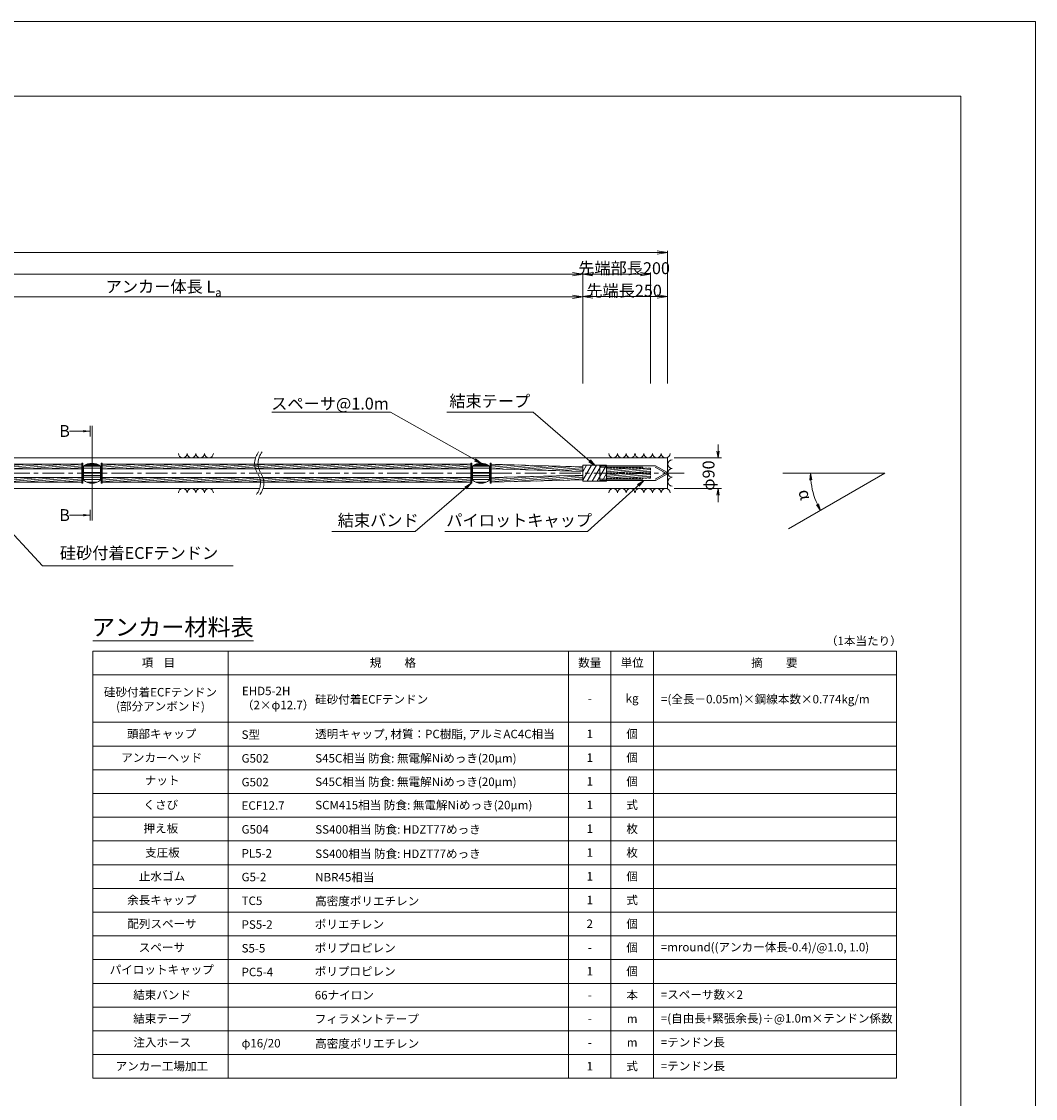
# Model space of a CAD drawing. Units: millimetres. Extents: x 0 to 1297, y 0 to 594.
# Drawn here: x 542 to 841, y 276 to 594 of the extents above; entities that cross this region are included whole.
import ezdxf
from ezdxf.enums import TextEntityAlignment as Align

# ---------------------------------------------------------------- set-up
doc = ezdxf.new("R2010")
doc.units = ezdxf.units.MM
doc.linetypes.add('CENTER', pattern=[101.6, 63.5, -12.7, 12.7, -12.7])
doc.linetypes.add('HIDDEN', pattern=[19.05, 12.7, -6.35])
doc.layers.get('Defpoints').update_dxf_attribs({"lineweight": 13})
for name, color, linetype, lineweight in [('C-TTL', 2, 'Continuous', 18), ('D-BMK', 2, 'CENTER', 13), ('D-BYP', 5, 'Continuous', 13), ('D-MTR', 7, 'Continuous', 13), ('D-MTR-FRAM', 7, 'Continuous', 13), ('D-STR-DIM', 7, 'Continuous', 13), ('D-STR-HTXT', 7, 'Continuous', 13), ('D-STR-MTXT', 7, 'Continuous', 13), ('D-STR-STR5', 6, 'Continuous', 13), ('D-STR-STR6', 4, 'Continuous', 18), ('D-STR-TXT', 7, 'Continuous', 13), ('D-STR1', 1, 'Continuous', 13)]:
    doc.layers.add(name, color=color, linetype=linetype, lineweight=lineweight)
doc.layers.add('C-TTL2', color=2, linetype='Continuous', lineweight=18, plot=False)
doc.styles.add('MSG', font='MS Gothic.ttf')
doc.styles.get("Standard").update_dxf_attribs({"font": 'arial.ttf'})
doc.styles.add('YOKO_GOTHIC', font='MS Gothic.ttf')
doc.dimstyles.new('DIM5', dxfattribs={"dimscale": 0, "dimtxt": 3.5, "dimasz": 1, "dimexe": 0.5, "dimexo": 0.5, "dimgap": 0.5, "dimtad": 1, "dimdec": 0, "dimlfac": 5, "dimzin": 0, "dimdsep": 46, "dimtxsty": 'MSG', "dimblk": 'ehd5-4 _OPEN', "dimcen": 0.09, "dimclrd": 256, "dimclre": 256, "dimadec": 0, "dimazin": 0, "dimtfac": 1, "dimtdec": 0, "dimtmove": 2, "dimatfit": 3, "dimldrblk": 'ehd5-4 _OPEN', "dimfxl": 1, "dimtolj": 1, "dimtzin": 0, "dimlwd": -1, "dimlwe": -1, "dimarcsym": 0})

# ---------------------------------------------------------------- blocks, each defined once
blk = doc.blocks.new('ehd5-4 _OPEN')
at = {"color": 0, "linetype": 'ByBlock', "lineweight": -2}
for p, q in [((-1, 0.166667), (0, 0)), ((-1, -0.166667), (0, 0)), ((0, 0), (-1, 0))]:
    blk.add_line(p, q, dxfattribs=at)
blk = doc.blocks.new('ehd5-4 pl-cap')
at = {"layer": 'D-STR1'}
for p, q in [((712.48, 458.17), (728.97, 458.17)), ((712.48, 453.77), (712.48, 458.17)), ((732.33, 456.23), (728.97, 458.17)), ((732.33, 455.71), (728.97, 453.77)), ((712.48, 453.77), (728.97, 453.77))]:
    blk.add_line(p, q, dxfattribs=at)
at = {"layer": 'D-STR1', "linetype": 'HIDDEN'}
for p, q in [((712.48, 457.77), (728.86, 457.77)), ((731.98, 455.97), (728.86, 457.77)), ((712.48, 454.17), (728.86, 454.17)), ((731.98, 455.97), (728.86, 454.17))]:
    blk.add_line(p, q, dxfattribs=at)
at = {"layer": 'D-STR1'}
blk.add_arc((732.18, 455.97), 0.3, 300, 60, dxfattribs=at)
blk = doc.blocks.new('void90')
at = {"layer": 'D-BMK', "ltscale": 0.1}
for centre, start, end in [((616.04, -136.29), 141.0116, 213.1292), ((617.03, -136.29), 141.0116, 213.1292), ((607.12, -142.11), 321.0116, 33.1292), ((608.11, -142.11), 321.0116, 33.1292)]:
    blk.add_arc(centre, 5.32, start, end, dxfattribs=at)
at = {"layer": 'D-BYP'}
for p, q in [((511.95, -134.7), (610.96, -134.7)), ((611.95, -134.7), (732.48, -134.7)), ((732.48, -134.7), (732.48, -143.7)), ((513.2, -143.7), (612.2, -143.7)), ((613.2, -143.7), (732.48, -143.7))]:
    blk.add_line(p, q, dxfattribs=at)
for centre, start, end in [((589.51, -133.4), 180.8486, 359.1514), ((592.09, -133.4), 180.8486, 359.1514), ((594.68, -133.4), 180.8486, 359.1514), ((597.26, -133.4), 180.8486, 359.1514), ((716.44, -133.4), 180.8486, 359.1514), ((719.02, -133.4), 180.8486, 359.1514), ((721.6, -133.4), 180.8486, 359.1514), ((724.19, -133.4), 180.8486, 359.1514), ((726.77, -133.4), 180.8486, 359.1514), ((729.36, -133.4), 180.8486, 359.1514), ((731.94, -133.4), 180.8486, 359.1514), ((733.85, -136.54), 90.8486, 269.1514), ((733.85, -139.13), 90.8486, 269.1514), ((733.85, -141.71), 90.8486, 269.1514), ((589.51, -145), 0.8486, 179.1514), ((592.09, -145), 0.8486, 179.1514), ((594.68, -145), 0.8486, 179.1514), ((597.26, -145), 0.8486, 179.1514), ((716.44, -145), 0.8486, 179.1514), ((719.02, -145), 0.8486, 179.1514), ((721.6, -145), 0.8486, 179.1514), ((724.19, -145), 0.8486, 179.1514), ((726.77, -145), 0.8486, 179.1514), ((729.36, -145), 0.8486, 179.1514), ((731.94, -145), 0.8486, 179.1514)]:
    blk.add_arc(centre, 1.29, start, end, dxfattribs=at)
blk = doc.blocks.new('com-sp')
at = {"layer": 'D-BMK', "linetype": 'CENTER', "ltscale": 0.1}
blk.add_line((526.51, 404.93), (532.65, 404.93), dxfattribs=at)
at = {"layer": 'D-STR1'}
for p, q in [((527.08, 407.01), (527.08, 402.86)), ((527.08, 406.98), (532.08, 406.98)), ((527.1, 407.02), (532.06, 407.02)), ((527.44, 407.26), (531.73, 407.26)), ((527.64, 407.38), (531.52, 407.38)), ((528.22, 407.65), (530.94, 407.65)), ((528.26, 407.66), (530.9, 407.66)), ((532.08, 407.01), (532.08, 402.86)), ((527.08, 406.38), (532.08, 406.38)), ((527.08, 405.15), (532.08, 405.15)), ((527.08, 404.21), (532.08, 404.21)), ((527.08, 403.79), (532.08, 403.79)), ((527.08, 403.08), (532.08, 403.08)), ((528.04, 402.29), (531.12, 402.29)), ((528.44, 402.15), (530.73, 402.15))]:
    blk.add_line(p, q, dxfattribs=at)
for centre, start, end in [((529.58, 403.88), 51.3178, 128.6822), ((529.58, 405.98), 231.3178, 308.6822)]:
    blk.add_arc(centre, 4, start, end, dxfattribs=at)
blk = doc.blocks.new('*D147')
at = {"layer": 'D-STR-TXT', "transparency": 16777216}
for p, q in [((462.48, 487.3), (462.48, 513.32)), ((465.48, 512.82), (704.48, 512.82)), ((707.48, 487.3), (707.48, 513.32))]:
    blk.add_line(p, q, dxfattribs=at)
at = {"layer": 'Defpoints', "color": 0, "transparency": 16777216}
for p in [(707.48, 512.82), (462.48, 486.8), (707.48, 486.8)]:
    blk.add_point(p, dxfattribs=at)
at = {"layer": 'D-STR-TXT', "transparency": 16777216, "xscale": 3, "yscale": 3, "zscale": 3}
for p, rotation in [((462.48, 512.82), 180.0007019138087), ((707.48, 512.82), 0.000701913808713343)]:
    blk.add_blockref('ehd5-4 _OPEN', p, dxfattribs=dict(at, rotation=rotation))
at = {"layer": 'D-STR-TXT', "color": 0, "transparency": 16777216, "insert": (584.98, 515.08), "char_height": 3.5, "attachment_point": 5, "rotation": 0.0007, "style": 'MSG'}
blk.add_mtext('\\A1;\u3000', dxfattribs=at)
blk = doc.blocks.new('*D148')
at = {"layer": 'D-STR-TXT', "transparency": 16777216}
for p, q in [((707.48, 487.3), (707.48, 513.38)), ((710.48, 512.88), (729.48, 512.88)), ((732.48, 487.3), (732.48, 513.38))]:
    blk.add_line(p, q, dxfattribs=at)
at = {"layer": 'Defpoints', "color": 0, "transparency": 16777216}
for p in [(732.48, 512.88), (707.48, 486.8), (732.48, 486.8)]:
    blk.add_point(p, dxfattribs=at)
at = {"layer": 'D-STR-TXT', "transparency": 16777216, "xscale": 3, "yscale": 3, "zscale": 3, "rotation": 180}
blk.add_blockref('ehd5-4 _OPEN', (707.48, 512.88), dxfattribs=at)
at = {"layer": 'D-STR-TXT', "transparency": 16777216, "xscale": 3, "yscale": 3, "zscale": 3}
blk.add_blockref('ehd5-4 _OPEN', (732.48, 512.88), dxfattribs=at)
at = {"layer": 'D-STR-TXT', "color": 0, "transparency": 16777216, "insert": (719.98, 515.14), "char_height": 3.5, "attachment_point": 5, "style": 'MSG'}
blk.add_mtext('\\A1;\u3000', dxfattribs=at)
blk = doc.blocks.new('*D149')
at = {"layer": 'D-STR-TXT', "transparency": 16777216}
for p, q in [((141.28, 487.3), (141.28, 519.99)), ((144.28, 519.49), (704.48, 519.49)), ((707.48, 487.3), (707.48, 519.99))]:
    blk.add_line(p, q, dxfattribs=at)
at = {"layer": 'Defpoints', "color": 0, "transparency": 16777216}
for p in [(707.48, 519.49), (141.28, 486.8), (707.48, 486.8)]:
    blk.add_point(p, dxfattribs=at)
at = {"layer": 'D-STR-TXT', "transparency": 16777216, "xscale": 3, "yscale": 3, "zscale": 3, "rotation": 180}
blk.add_blockref('ehd5-4 _OPEN', (141.28, 519.49), dxfattribs=at)
at = {"layer": 'D-STR-TXT', "transparency": 16777216, "xscale": 3, "yscale": 3, "zscale": 3}
blk.add_blockref('ehd5-4 _OPEN', (707.48, 519.49), dxfattribs=at)
at = {"layer": 'D-STR-TXT', "color": 0, "transparency": 16777216, "insert": (424.38, 521.75), "char_height": 3.5, "attachment_point": 5, "style": 'MSG'}
blk.add_mtext('\\A1;\u3000', dxfattribs=at)
blk = doc.blocks.new('*D151')
at = {"layer": 'D-STR-TXT', "transparency": 16777216}
for p, q in [((124.18, 487.3), (124.18, 526.39)), ((127.18, 525.89), (729.48, 525.89)), ((732.48, 487.3), (732.48, 526.39))]:
    blk.add_line(p, q, dxfattribs=at)
at = {"layer": 'Defpoints', "color": 0, "transparency": 16777216}
for p in [(732.48, 525.89), (124.18, 486.8), (732.48, 486.8)]:
    blk.add_point(p, dxfattribs=at)
at = {"layer": 'D-STR-TXT', "transparency": 16777216, "xscale": 3, "yscale": 3, "zscale": 3, "rotation": 180}
blk.add_blockref('ehd5-4 _OPEN', (124.18, 525.89), dxfattribs=at)
at = {"layer": 'D-STR-TXT', "transparency": 16777216, "xscale": 3, "yscale": 3, "zscale": 3}
blk.add_blockref('ehd5-4 _OPEN', (732.48, 525.89), dxfattribs=at)
at = {"layer": 'D-STR-TXT', "color": 0, "transparency": 16777216, "insert": (428.33, 528.15), "char_height": 3.5, "attachment_point": 5, "style": 'MSG'}
blk.add_mtext('\\A1;\u3000', dxfattribs=at)
blk = doc.blocks.new('*D152')
at = {"layer": 'D-STR-TXT', "transparency": 16777216}
for p, q in [((707.48, 487.3), (707.48, 520.01)), ((710.48, 519.51), (724.48, 519.51)), ((727.48, 487.3), (727.48, 520.01))]:
    blk.add_line(p, q, dxfattribs=at)
at = {"layer": 'Defpoints', "color": 0, "transparency": 16777216}
for p in [(727.48, 519.51), (707.48, 486.8), (727.48, 486.8)]:
    blk.add_point(p, dxfattribs=at)
at = {"layer": 'D-STR-TXT', "transparency": 16777216, "xscale": 3, "yscale": 3, "zscale": 3, "rotation": 180}
blk.add_blockref('ehd5-4 _OPEN', (707.48, 519.51), dxfattribs=at)
at = {"layer": 'D-STR-TXT', "transparency": 16777216, "xscale": 3, "yscale": 3, "zscale": 3}
blk.add_blockref('ehd5-4 _OPEN', (727.48, 519.51), dxfattribs=at)
at = {"layer": 'D-STR-TXT', "color": 0, "transparency": 16777216, "insert": (717.48, 521.77), "char_height": 3.5, "attachment_point": 5, "style": 'MSG'}
blk.add_mtext('\\A1;\u3000', dxfattribs=at)

msp = doc.modelspace()

# ---------------------------------------------------------------- hatches: boundary and pattern name
at = {"layer": 'D-STR-STR5'}
h = msp.add_hatch(dxfattribs=at)
h.set_pattern_fill('ANSI31', color=256, scale=0.15, angle=320)
h.paths.add_polyline_path([(559.774, 463.488), (494.66, 463.488), (494.66, 462.118), (559.774, 462.118)])
h = msp.add_hatch(dxfattribs=at)
h.set_pattern_fill('ANSI31', color=256, scale=0.15, angle=320)
h.paths.add_polyline_path([(674.482, 463.488), (565.776, 463.488), (565.776, 462.118), (674.482, 462.118)])
h = msp.add_hatch(dxfattribs=at)
h.set_pattern_fill('ANSI31', color=256, scale=0.15, angle=320)
h.paths.add_polyline_path([(707.483, 462.696), (680.484, 463.488), (680.484, 462.117), (707.483, 461.325)])
h = msp.add_hatch(dxfattribs=at)
h.set_pattern_fill('ANSI31', color=256, scale=0.15, angle=320)
h.paths.add_polyline_path([(727.482, 460.926), (727.482, 462.296), (714.487, 462.296), (714.487, 460.926)])
h = msp.add_hatch(dxfattribs=at)
h.set_pattern_fill('ANSI31', color=256, scale=0.15, angle=320)
h.paths.add_polyline_path([(727.482, 459.31), (714.487, 459.31), (714.487, 460.68), (727.482, 460.68)])
h = msp.add_hatch(dxfattribs=at)
h.set_pattern_fill('ANSI31', color=256, scale=0.15, angle=320)
h.paths.add_polyline_path([(559.774, 459.488), (494.66, 459.488), (494.66, 458.118), (559.774, 458.118)])
h = msp.add_hatch(dxfattribs=at)
h.set_pattern_fill('ANSI31', color=256, scale=0.15, angle=320)
h.paths.add_polyline_path([(674.482, 459.488), (565.776, 459.488), (565.776, 458.118), (674.482, 458.118)])
h = msp.add_hatch(dxfattribs=at)
h.set_pattern_fill('ANSI31', color=256, scale=0.15, angle=320)
h.paths.add_polyline_path([(707.483, 460.19), (680.484, 459.488), (680.484, 458.118), (707.483, 458.819)])
at = {"layer": 'D-STR-TXT'}
for points in [[(560.158, 473.537), (560.158, 472.837), (562.258, 473.187)], [(560.158, 448.767), (560.158, 448.067), (562.258, 448.417)]]:
    msp.add_hatch(color=256, dxfattribs=at).paths.add_polyline_path(points)

# ---------------------------------------------------------------- linework, layer by layer
at = {"layer": 'C-TTL'}
for p, q in [((22, 572), (819, 572)), ((819, 572), (819, 22))]:
    msp.add_line(p, q, dxfattribs=at)
at = {"layer": 'C-TTL2'}
msp.add_lwpolyline([(0, 0), (841, 0), (841, 594), (0, 594)], close=True, dxfattribs=at)
at = {"layer": 'D-BMK', "ltscale": 0.1}
msp.add_line((737.419, 460.803), (112.433, 460.803), dxfattribs=at)
at = {"layer": 'D-MTR'}
msp.add_line((563.004, 411.34), (610.39, 411.34), dxfattribs=at)
at = {"layer": 'D-MTR-FRAM'}
for p, q in [((563.004, 408.34), (563.004, 282.34)), ((563.004, 408.34), (800.062, 408.34)), ((602.871, 408.34), (602.871, 282.34)), ((703.309, 408.34), (703.309, 282.34)), ((715.809, 408.34), (715.809, 282.34)), ((728.309, 408.34), (728.309, 282.34)), ((800.062, 408.34), (800.062, 282.34)), ((563.004, 401.34), (800.062, 401.34)), ((563.004, 387.34), (800.062, 387.34)), ((563.004, 380.34), (800.062, 380.34)), ((563.004, 373.34), (800.062, 373.34)), ((563.004, 366.34), (800.062, 366.34)), ((563.004, 359.34), (800.062, 359.34)), ((563.004, 352.34), (800.062, 352.34)), ((563.004, 345.34), (800.062, 345.34)), ((563.004, 338.34), (800.062, 338.34)), ((563.004, 331.34), (800.062, 331.34)), ((563.004, 324.34), (800.062, 324.34)), ((563.004, 317.34), (800.062, 317.34)), ((563.004, 310.34), (800.062, 310.34)), ((563.004, 303.34), (800.062, 303.34)), ((563.004, 296.34), (800.062, 296.34)), ((563.004, 289.34), (800.062, 289.34)), ((563.004, 282.34), (800.062, 282.34))]:
    msp.add_line(p, q, dxfattribs=at)
at = {"layer": 'D-STR-DIM', "color": 7, "linetype": 'Continuous'}
for p, q in [((747.062, 467.303), (747.395, 465.303)), ((747.729, 467.303), (747.395, 465.303)), ((747.395, 465.303), (747.395, 467.303)), ((774.42, 458.79), (774.662, 460.803)), ((775.086, 458.82), (774.662, 460.803)), ((774.662, 460.803), (774.753, 458.805)), ((747.062, 454.303), (747.395, 456.303)), ((747.729, 454.303), (747.395, 456.303)), ((747.395, 456.303), (747.395, 454.303)), ((776.384, 451.465), (777.6, 449.843)), ((777.6, 449.843), (776.68, 451.619)), ((776.976, 451.772), (777.6, 449.843))]:
    msp.add_line(p, q, dxfattribs=at)
at = {"layer": 'D-STR-DIM'}
for p, q in [((747.395, 467.303), (747.395, 469.303)), ((734.483, 465.303), (748.395, 465.303)), ((796.574, 460.803), (766.514, 460.803)), ((796.574, 460.803), (768.213, 444.421)), ((734.483, 456.303), (748.395, 456.303)), ((747.395, 454.303), (747.395, 452.303))]:
    msp.add_line(p, q, dxfattribs=at)
msp.add_arc((796.574, 460.803), 21.912, 185.23139, 204.77951, dxfattribs=at)
at = {"layer": 'D-STR-STR6'}
for p, q in [((560.094, 463.753), (559.774, 463.753)), ((559.774, 463.753), (559.774, 457.853)), ((560.094, 457.853), (560.094, 463.753)), ((565.456, 457.853), (565.456, 463.753)), ((565.456, 463.753), (565.776, 463.753)), ((565.776, 463.753), (565.776, 457.853)), ((674.802, 463.753), (674.482, 463.753)), ((674.482, 463.753), (674.482, 457.853)), ((674.802, 457.853), (674.802, 463.753)), ((680.164, 463.753), (680.484, 463.753)), ((680.164, 457.853), (680.164, 463.753)), ((680.484, 463.753), (680.484, 457.853)), ((707.483, 463.149), (707.483, 458.456)), ((714.487, 463.149), (707.483, 463.149)), ((707.483, 461.249), (708.579, 463.149)), ((707.483, 458.709), (710.046, 463.149)), ((708.803, 458.456), (711.512, 463.149)), ((710.269, 458.456), (712.979, 463.149)), ((711.736, 458.456), (714.445, 463.149)), ((713.202, 458.456), (714.487, 460.682)), ((714.487, 463.149), (714.487, 458.456)), ((559.774, 457.853), (560.094, 457.853)), ((565.776, 457.853), (565.456, 457.853)), ((674.482, 457.853), (674.802, 457.853)), ((680.484, 457.853), (680.164, 457.853)), ((714.487, 458.456), (707.483, 458.456))]:
    msp.add_line(p, q, dxfattribs=at)
at = {"layer": 'D-STR-STR6', "ltscale": 0.05}
for p, q in [((559.774, 462.118), (494.64, 462.118)), ((559.774, 463.488), (494.66, 463.488)), ((674.482, 462.118), (565.756, 462.118)), ((674.482, 463.488), (565.776, 463.488)), ((680.443, 462.118), (707.483, 461.325)), ((680.484, 462.118), (680.464, 462.118)), ((680.484, 463.488), (707.483, 462.696)), ((559.774, 459.488), (494.643, 459.488)), ((559.774, 458.118), (494.66, 458.118)), ((674.482, 459.488), (565.758, 459.488)), ((674.482, 458.118), (565.776, 458.118)), ((680.448, 459.487), (707.483, 460.19)), ((680.484, 459.488), (680.466, 459.488)), ((680.484, 458.118), (707.483, 458.819))]:
    msp.add_line(p, q, dxfattribs=at)
at = {"layer": 'D-STR-STR6', "linetype": 'HIDDEN', "ltscale": 0.05}
for p, q in [((727.482, 462.296), (714.487, 462.296)), ((727.482, 460.926), (714.487, 460.926)), ((727.482, 460.68), (714.487, 460.68)), ((727.482, 462.296), (727.482, 460.926)), ((727.482, 459.31), (727.482, 460.68)), ((727.482, 459.31), (714.487, 459.31))]:
    msp.add_line(p, q, dxfattribs=at)
at = {"layer": 'D-STR-TXT'}
for p, q in [((562.258, 474.797), (562.258, 471.577)), ((562.775, 474.797), (562.775, 446.806)), ((562.258, 473.187), (556.079, 473.187)), ((562.258, 448.417), (556.079, 448.417)), ((562.258, 446.806), (562.258, 450.027))]:
    msp.add_line(p, q, dxfattribs=at)

# ---------------------------------------------------------------- block references
at = {"ltscale": 0.1}
for name, p in [('void90', (0, 600)), ('com-sp', (33.194, 55.869)), ('com-sp', (147.901, 55.869))]:
    msp.add_blockref(name, p, dxfattribs=at)
at = {"layer": 'D-STR1'}
msp.add_blockref('ehd5-4 pl-cap', (0, 4.834), dxfattribs=at)

# ---------------------------------------------------------------- texts
at = {"char_height": 3.5, "attachment_point": 8}
for s, insert, width in [('{\\fMS Gothic|b0|i0|c128|p49;先端部長200}', (719.679, 519.507), 30.6874), ('\\A1;{\\fMS Gothic|b0|i0|c128|p49;アンカー体長 L\\H0.7x;\\S^ a;}', (583.878, 512.883), 51.4932), ('{\\fMS Gothic|b0|i0|c128|p49;先端長250}', (719.679, 512.883), 30.6874)]:
    msp.add_mtext(s, dxfattribs=dict(at, insert=insert, width=width))
at = {"layer": 'D-STR-HTXT', "style": 'YOKO_GOTHIC'}
for s, height, p in [('スペーサ@1.0m', 3.5, (632.944, 478.485)), ('結束テープ', 3.5, (680.07, 479.213)), ('結束バンド', 3.5, (647.163, 444.052)), ('パイロットキャップ', 3.5, (688.743, 444.052)), ('アンカー材料表', 5, (586.583, 411.34))]:
    msp.add_text(s, height=height, dxfattribs=at).set_placement(p, align=Align.BOTTOM_CENTER)
for s, height, p in [('B', 3.5, (553.1, 473.246)), ('B', 3.5, (553.1, 448.448)), ('硅砂付着ECFテンドン', 2.5, (628.556, 394.095)), ('S型', 2.5, (606.871, 383.697)), ('透明キャップ, 材質：PC樹脂, アルミAC4C相当', 2.5, (628.582, 383.88)), ('G502', 2.5, (606.871, 376.697)), ('S45C相当 防食: 無電解Niめっき(20μm)', 2.5, (628.594, 376.731)), ('G502', 2.5, (606.871, 369.697)), ('S45C相当 防食: 無電解Niめっき(20μm) ', 2.5, (628.594, 369.792)), ('ECF12.7', 2.5, (606.871, 362.793)), ('SCM415相当 防食: 無電解Niめっき(20μm) ', 2.5, (628.594, 362.921)), ('G504', 2.5, (606.871, 355.762)), ('SS400相当 防食: HDZT77めっき', 2.5, (628.607, 355.741)), ('PL5-2', 2.5, (606.871, 348.697)), ('SS400相当 防食: HDZT77めっき', 2.5, (628.594, 348.566)), ('NBR45相当', 2.5, (628.582, 341.641)), ('G5-2', 2.5, (606.871, 341.697)), ('TC5', 2.5, (606.871, 334.697)), ('高密度ポリエチレン', 2.5, (628.569, 334.597)), ('PS5-2', 2.5, (606.871, 327.697)), ('ポリエチレン', 2.5, (628.455, 327.771)), ('S5-5', 2.5, (606.871, 320.697)), ('ポリプロピレン', 2.5, (628.455, 320.771)), ('=mround((アンカー体長-0.4)/@1.0, 1.0)', 2.5, (730.506, 321.025)), ('PC5-4', 2.5, (606.871, 313.697)), ('ポリプロピレン', 2.5, (628.455, 313.865)), ('66ナイロン', 2.5, (628.455, 306.865)), ('=スペーサ数×2', 2.5, (730.506, 307.025)), ('フィラメントテープ', 2.5, (628.455, 299.865)), ('=(自由長+緊張余長)÷@1.0m×テンドン係数', 2.5, (730.506, 300.025)), ('φ16/20', 2.5, (606.871, 292.697)), ('高密度ポリエチレン', 2.5, (628.569, 292.597)), ('=テンドン長', 2.5, (730.506, 292.993)), ('=テンドン長', 2.5, (730.506, 285.974))]:
    msp.add_text(s, height=height, dxfattribs=at).set_placement(p, align=Align.MIDDLE_LEFT)
for s, rotation, p in [('φ90', 90, (744.59, 460.092)), ('α', -74.99455, (773.112, 454.514))]:
    msp.add_text(s, height=3.5, rotation=rotation, dxfattribs=at).set_placement(p, align=Align.MIDDLE_CENTER)
at = {"layer": 'D-STR-HTXT', "ltscale": 0.05, "style": 'YOKO_GOTHIC'}
msp.add_text('硅砂付着ECFテンドン', height=3.5, dxfattribs=at).set_placement((576.629, 434.415), align=Align.BOTTOM_CENTER)
at = {"layer": 'D-STR-HTXT', "style": 'YOKO_GOTHIC'}
msp.add_text('（1本当たり）', height=2.5, dxfattribs=at).set_placement((801.562, 411.34), align=Align.MIDDLE_RIGHT)
for s, p in [('規\u3000\u3000格', (651.488, 404.921)), ('数量', (709.559, 404.921)), ('単位', (722.059, 404.921)), ('項    目', (582.343, 404.921)), ('-', (709.559, 394.421)), ('kg', (722.059, 394.421)), ('頭部キャップ', (583.296, 383.921)), ('1', (709.559, 383.921)), ('個', (722.059, 383.921)), ('アンカーヘッド', (583.328, 376.921)), ('1', (709.559, 376.921)), ('個', (722.059, 376.921)), ('ナット', (583.455, 370.189)), ('1', (709.559, 369.921)), ('個', (722.059, 369.921)), ('くさび', (583.049, 362.995)), ('1', (709.559, 362.995)), ('式', (722.059, 362.995)), ('押え板', (583.049, 356.054)), ('1', (709.559, 355.947)), ('枚', (722.059, 355.947)), ('支圧板', (583.531, 348.921)), ('1', (709.559, 348.921)), ('枚', (722.059, 348.921)), ('止水ゴム', (583.411, 341.921)), ('1', (709.559, 341.921)), ('個', (722.059, 341.921)), ('余長キャップ', (583.347, 334.921)), ('1', (709.559, 334.921)), ('式', (722.059, 334.921)), ('配列スペーサ', (583.411, 327.921)), ('2', (709.559, 327.921)), ('個', (722.059, 327.921)), ('スペーサ', (583.366, 320.921)), ('個', (722.059, 320.921)), ('-', (709.559, 320.921)), ('パイロットキャップ', (583.328, 314.384)), ('1', (709.559, 313.921)), ('1', (709.559, 313.921)), ('個', (722.059, 313.921)), ('個', (722.059, 313.921)), ('結束バンド', (583.43, 306.921)), ('本', (722.059, 306.921)), ('-', (709.559, 306.921)), ('結束テープ', (583.43, 299.921)), ('-', (709.559, 299.921)), ('m', (722.059, 299.921)), ('注入ホース', (583.474, 292.921)), ('-', (709.559, 292.921)), ('m', (722.059, 292.921)), ('アンカー工場加工', (583.36, 285.921)), ('1', (709.559, 285.921)), ('式', (722.059, 285.921))]:
    msp.add_text(s, height=2.5, dxfattribs=at).set_placement(p, align=Align.MIDDLE_CENTER)
at = {"layer": 'D-STR-HTXT', "ltscale": 0.05, "style": 'YOKO_GOTHIC'}
msp.add_text('摘\u3000\u3000要', height=2.5, dxfattribs=at).set_placement((764.002, 404.921), align=Align.MIDDLE_CENTER)
at = {"layer": 'D-STR-HTXT', "char_height": 2.5, "style": 'YOKO_GOTHIC'}
for s, insert, attachment_point in [('硅砂付着ECFテンドン\\P(部分アンボンド)', (582.947, 394.131), 5), ('EHD5-2H\\P（2×φ12.7）', (606.978, 397.834), 1), ('=(全長－0.05m)×鋼線本数×0.774kg/m', (730.582, 394.158), 4)]:
    msp.add_mtext_dynamic_manual_height_columns(s, width=56.91632, gutter_width=12.5, heights=[0], dxfattribs=dict(at, insert=insert, attachment_point=attachment_point))

# ---------------------------------------------------------------- dimensions: what is measured, and where the dimension line sits
at = {"layer": 'D-STR-TXT'}
for p1, p2, distance, picture, middle in [((124.181, 486.802), (732.483, 486.802), 39.088, '*D151', (428.332, 528.149)), ((141.282, 486.802), (707.483, 486.802), 32.691, '*D149', (424.383, 521.752)), ((707.483, 486.802), (727.482, 486.802), 32.705, '*D152', (717.482, 521.766)), ((462.483, 486.799), (707.483, 486.802), 26.021, '*D147', (584.982, 515.081)), ((707.483, 486.802), (732.483, 486.802), 26.081, '*D148', (719.983, 515.142))]:
    dim = msp.add_aligned_dim(p1=p1, p2=p2, distance=distance, text='\u3000', dimstyle='DIM5', override={"dimscale": 1, "dimasz": 3}, dxfattribs=at)
    dim.commit()
    dim.dimension.update_dxf_attribs({"geometry": picture, "text_midpoint": middle})

# ---------------------------------------------------------------- leaders
at = {"layer": 'D-STR-MTXT'}
for points in [[(677.483, 463.753), (650.833, 478.765), (615.815, 478.765)], [(710.985, 463.149), (692.832, 478.765), (667.431, 478.765)], [(674.482, 457.758), (658.044, 443.604), (633.536, 443.604)], [(725.367, 458.549), (708.929, 443.604), (666.822, 443.604)]]:
    msp.add_leader(points, dimstyle='DIM5', override={"dimscale": 1, "dimasz": 2}, dxfattribs=at)
at = {"layer": 'D-STR-MTXT', "ltscale": 0.05}
msp.add_leader([(525.236, 458.118), (548.178, 433.522), (604.378, 433.522)], dimstyle='DIM5', override={"dimscale": 1, "dimasz": 2}, dxfattribs=at)

doc.saveas('drawing.dxf')
